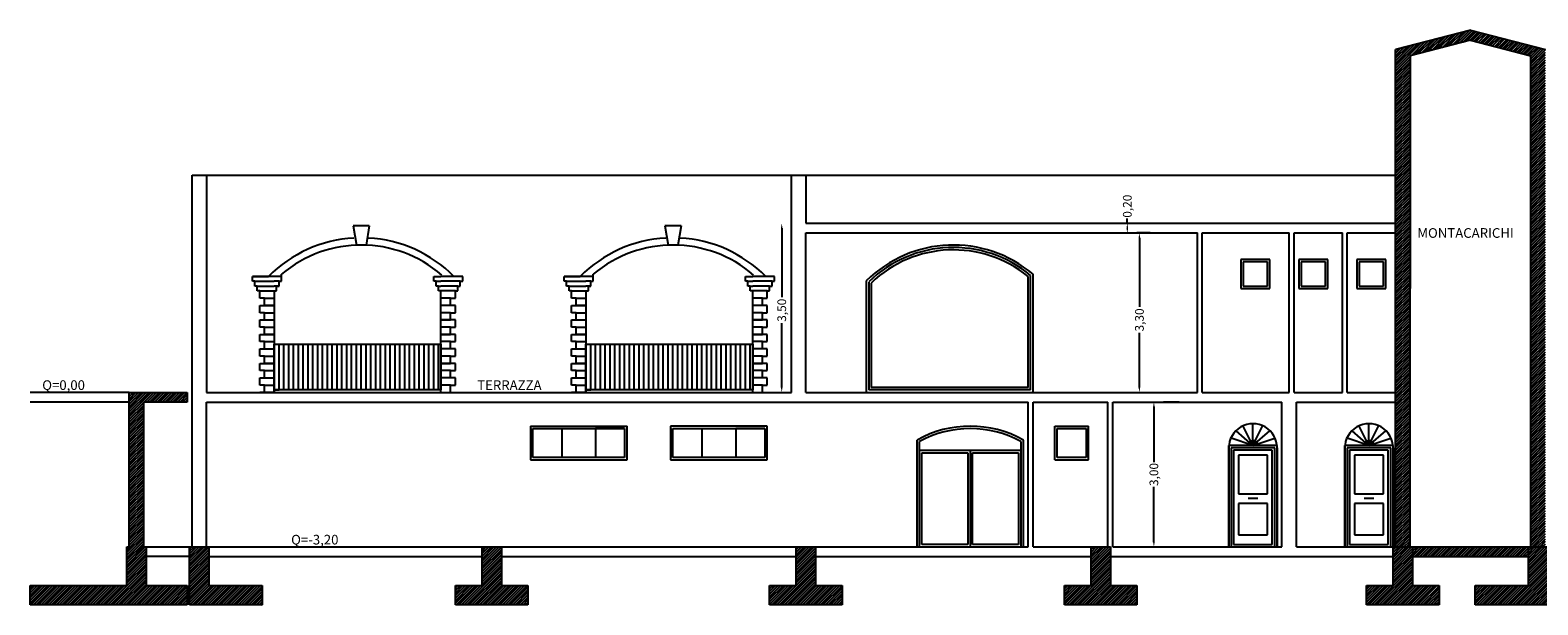
# Model space of a CAD drawing. Extents: x -75.9 to 9.3, y 92 to 124.1.
# Drawn here: x -75.9 to -44.7, y 96 to 107.9 of the extents above; entities that cross this region are included whole.
import ezdxf

# ---------------------------------------------------------------- set-up
doc = ezdxf.new("R2010")
doc.units = 0
doc.header["$MEASUREMENT"] = 0
doc.layers.get('0').update_dxf_attribs({"linetype": 'CONTINUOUS'})
doc.layers.get('DEFPOINTS').update_dxf_attribs({"linetype": 'CONTINUOUS'})
doc.dimstyles.get("Standard").update_dxf_attribs({"dimtxt": 0.18, "dimasz": 0.18, "dimexe": 0.18, "dimexo": 0.0625, "dimgap": 0.09, "dimtad": 0, "dimtih": 1, "dimtoh": 1, "dimdec": 4, "dimzin": 0, "dimtxsty": 'STANDARD', "dimcen": 0.09, "dimazin": 3, "dimtfac": 1, "dimtdec": 4, "dimtofl": 0, "dimtmove": 0, "dimatfit": 3, "dimtolj": 1, "dimtzin": 0})
pattern_1 = [(45, (-103.45, -94), (-0.026516504, 0.026516504), [])]

# ---------------------------------------------------------------- blocks, each defined once
blk = doc.blocks.new('*D315')
at = {"color": 0}
for p, q in [((-52.075, 100.15), (-52.4, 100.15)), ((-52.6, 100.05), (-52.6, 98.905)), ((-52.6, 97.25), (-52.6, 98.395))]:
    blk.add_line(p, q, dxfattribs=at)
for points in [[(-52.617, 100.05), (-52.583, 100.05), (-52.6, 100.15)], [(-52.617, 97.25), (-52.583, 97.25), (-52.6, 97.15)]]:
    blk.add_solid(points, dxfattribs=at)
at = {"layer": 'DEFPOINTS', "color": 0}
for p in [(-52.7, 100.15), (-52.7, 97.15), (-52.6, 97.15)]:
    blk.add_point(p, dxfattribs=at)
at = {"color": 0, "insert": (-52.6, 98.65), "char_height": 0.18, "attachment_point": 5, "rotation": 90}
blk.add_mtext('\\A1;3,00', dxfattribs=at)
blk = doc.blocks.new('*D316')
at = {"color": 0}
for p, q in [((-52.9, 103.55), (-52.9, 102.12)), ((-52.9, 100.45), (-52.9, 101.58)), ((-53.425, 100.35), (-53.1, 100.35))]:
    blk.add_line(p, q, dxfattribs=at)
for points in [[(-52.917, 103.55), (-52.883, 103.55), (-52.9, 103.65)], [(-52.917, 100.45), (-52.883, 100.45), (-52.9, 100.35)]]:
    blk.add_solid(points, dxfattribs=at)
at = {"layer": 'DEFPOINTS', "color": 0}
for p in [(-52.9, 103.65), (-52.8, 103.65), (-52.8, 100.35)]:
    blk.add_point(p, dxfattribs=at)
at = {"color": 0, "insert": (-52.9, 101.85), "char_height": 0.18, "attachment_point": 5, "rotation": 90}
blk.add_mtext('\\A1;3,30', dxfattribs=at)
blk = doc.blocks.new('*D317')
at = {"color": 0}
for p, q in [((-53.15, 103.85), (-53.15, 103.95)), ((-52.675, 103.65), (-52.95, 103.65))]:
    blk.add_line(p, q, dxfattribs=at)
for points in [[(-53.167, 103.75), (-53.133, 103.75), (-53.15, 103.85)], [(-53.167, 103.75), (-53.133, 103.75), (-53.15, 103.65)]]:
    blk.add_solid(points, dxfattribs=at)
at = {"layer": 'DEFPOINTS', "color": 0}
for p in [(-53.3, 103.85), (-53.3, 103.65), (-53.15, 103.85)]:
    blk.add_point(p, dxfattribs=at)
at = {"color": 0, "insert": (-53.15, 104.205), "char_height": 0.18, "attachment_point": 5, "rotation": 90}
blk.add_mtext('\\A1;0,20', dxfattribs=at)
blk = doc.blocks.new('*D318')
at = {"color": 0}
for p, q in [((-60.3, 103.75), (-60.3, 102.32)), ((-60.3, 100.45), (-60.3, 101.78)), ((-60.525, 100.35), (-60.5, 100.35))]:
    blk.add_line(p, q, dxfattribs=at)
for points in [[(-60.317, 103.75), (-60.283, 103.75), (-60.3, 103.85)], [(-60.317, 100.45), (-60.283, 100.45), (-60.3, 100.35)]]:
    blk.add_solid(points, dxfattribs=at)
at = {"layer": 'DEFPOINTS', "color": 0}
for p in [(-60.3, 103.85), (-59.9, 103.85), (-59.9, 100.35)]:
    blk.add_point(p, dxfattribs=at)
at = {"color": 0, "insert": (-60.3, 102.05), "char_height": 0.18, "attachment_point": 5, "rotation": 90}
blk.add_mtext('\\A1;3,50', dxfattribs=at)

msp = doc.modelspace()

# ---------------------------------------------------------------- hatches: boundary and pattern name
h = msp.add_hatch()
h.set_pattern_fill('ANSI31', color=0, scale=0.3, style=0)
h.set_pattern_definition(pattern_1)
h.paths.add_polyline_path([(-47.3, 107.321), (-46.05, 107.643), (-44.8, 107.321), (-44.8, 102.7), (-44.8, 100.35), (-44.8, 97.15), (-44.5, 97.15), (-44.5, 100.35), (-44.5, 102.7), (-44.5, 107.45), (-46.05, 107.85), (-47.6, 107.45), (-47.6, 104.85), (-47.6, 103.85), (-47.6, 100.35), (-47.6, 97.15), (-47.3, 97.15), (-47.3, 100.35), (-47.3, 102.7)])
h = msp.add_hatch()
h.set_pattern_fill('ANSI31', color=0, scale=0.3, style=0)
h.set_pattern_definition(pattern_1)
h.paths.add_polyline_path([(-72.15, 96.35), (-72.15, 97.15), (-72.55, 97.15), (-72.55, 95.95), (-71.05, 95.95), (-71.05, 96.35)])
h.paths.add_polyline_path([(-65.55, 95.95), (-65.55, 96.35), (-66.1, 96.35), (-66.1, 97.15), (-66.5, 97.15), (-66.5, 96.35), (-67.05, 96.35), (-67.05, 96.15), (-67.05, 95.95)])
h.paths.add_polyline_path([(-59.05, 95.95), (-59.05, 96.35), (-59.6, 96.35), (-59.6, 97.15), (-60, 97.15), (-60, 96.35), (-60.55, 96.35), (-60.55, 95.95)])
h.paths.add_polyline_path([(-52.95, 95.95), (-52.95, 96.35), (-53.5, 96.35), (-53.5, 97.15), (-53.9, 97.15), (-53.9, 96.35), (-54.45, 96.35), (-54.45, 95.95)])
h.paths.add_polyline_path([(-46.7, 95.95), (-46.7, 96.35), (-47.25, 96.35), (-47.25, 97.15), (-47.65, 97.15), (-47.65, 96.35), (-48.2, 96.35), (-48.2, 95.95)])
h.paths.add_polyline_path([(-44.45, 95.95), (-44.45, 97.15), (-44.85, 97.15), (-44.85, 96.35), (-45.95, 96.35), (-45.95, 95.95)])
h.paths.add_polyline_path([(-42.9, 95.95), (-42.9, 96.35), (-44, 96.35), (-44, 97.15), (-44.15, 97.15), (-44.4, 97.15), (-44.4, 95.95)])
h.paths.add_polyline_path([(-40.6, 95.95), (-40.6, 96.35), (-41.15, 96.35), (-41.15, 97.15), (-41.55, 97.15), (-41.55, 96.35), (-42.1, 96.35), (-42.1, 95.95)])
h.paths.add_polyline_path([(-36.65, 95.95), (-36.65, 96.35), (-37.2, 96.35), (-37.2, 97.15), (-37.6, 97.15), (-37.6, 96.35), (-38.15, 96.35), (-38.15, 95.95)])
h.paths.add_polyline_path([(-32.05, 95.95), (-32.05, 96.35), (-32.6, 96.35), (-32.6, 97.15), (-33, 97.15), (-33, 96.35), (-33.55, 96.35), (-33.55, 95.95)])
h.paths.add_polyline_path([(-28.1, 95.95), (-28.1, 96.35), (-28.65, 96.35), (-28.65, 97.15), (-29.05, 97.15), (-29.05, 96.35), (-29.6, 96.35), (-29.6, 95.95)])
h.paths.add_polyline_path([(-24.8, 95.95), (-24.8, 96.35), (-25.35, 96.35), (-25.35, 97.15), (-25.75, 97.15), (-25.75, 96.35), (-26.3, 96.35), (-26.3, 95.95)])
h.paths.add_polyline_path([(-20.85, 95.95), (-20.85, 96.35), (-21.4, 96.35), (-21.4, 97.15), (-21.8, 97.15), (-21.8, 96.35), (-22.35, 96.35), (-22.35, 95.95)])
h.paths.add_polyline_path([(-16.25, 95.95), (-16.25, 96.35), (-16.8, 96.35), (-16.8, 97.15), (-17.2, 97.15), (-17.2, 96.35), (-17.75, 96.35), (-17.75, 95.95)])
h.paths.add_polyline_path([(-12.3, 95.95), (-12.3, 96.35), (-12.85, 96.35), (-12.85, 97.15), (-13.25, 97.15), (-13.25, 96.35), (-13.8, 96.35), (-13.8, 95.95)])
h.paths.add_polyline_path([(-9, 95.95), (-9, 96.35), (-9.55, 96.35), (-9.55, 97.15), (-9.95, 97.15), (-9.95, 96.35), (-10.5, 96.35), (-10.5, 95.95)])
h.paths.add_polyline_path([(-5.05, 95.95), (-5.05, 96.35), (-5.6, 96.35), (-5.6, 97.15), (-6, 97.15), (-6, 96.35), (-6.55, 96.35), (-6.55, 95.95)])
h.paths.add_polyline_path([(-0.45, 95.95), (-0.45, 96.35), (-1, 96.35), (-1, 97.15), (-1.4, 97.15), (-1.4, 96.35), (-1.95, 96.35), (-1.95, 95.95)])
h.paths.add_polyline_path([(3.5, 95.95), (3.5, 96.35), (2.95, 96.35), (2.95, 97.15), (2.55, 97.15), (2.55, 96.35), (2, 96.35), (2, 95.95)])
h.paths.add_polyline_path([(5.95, 95.95), (5.95, 97.15), (5.55, 97.15), (5.55, 96.35), (4.45, 96.35), (4.45, 95.95)])
h.paths.add_polyline_path([(7.25, 95.95), (9.25, 95.95), (9.25, 96.35), (7.25, 96.35), (7.25, 97.15), (7.2, 97.15), (7.2, 100.35), (6, 100.35), (6, 100.15), (6.9, 100.15), (6.9, 97.15), (6.85, 97.15), (6.85, 96.35), (6, 96.35), (6, 95.95)])
h.paths.add_polyline_path([(-73.45, 96.35), (-73.45, 97.15), (-73.5, 97.15), (-73.5, 100.15), (-72.6, 100.15), (-72.6, 100.35), (-73.8, 100.35), (-73.8, 97.15), (-73.85, 97.15), (-73.85, 96.35), (-75.85, 96.35), (-75.85, 95.95), (-73.85, 95.95), (-72.6, 95.95), (-72.6, 96.35)])
h = msp.add_hatch()
h.set_pattern_fill('ANSI31', color=0, scale=0.3, style=0)
h.set_pattern_definition(pattern_1)
h.paths.add_polyline_path([(-44.85, 96.95), (-44.85, 97.15), (-47.25, 97.15), (-47.25, 96.95)])

# ---------------------------------------------------------------- linework, layer by layer
at = {"color": 1}
for p, q in [((-46.05, 107.85), (-47.6, 107.45)), ((-46.05, 107.643), (-47.3, 107.321)), ((-46.05, 107.85), (-44.5, 107.45)), ((-46.05, 107.643), (-44.8, 107.321)), ((-47.6, 104.85), (-47.6, 107.45)), ((-47.3, 107.321), (-47.3, 102.5)), ((-44.8, 102.7), (-44.8, 107.321)), ((-72.5, 100.35), (-72.5, 104.85)), ((-72.5, 104.85), (-72.2, 104.85)), ((-72.2, 104.85), (-72.2, 100.35)), ((-60.1, 103.65), (-60.1, 104.85)), ((-60.1, 104.85), (-59.8, 104.85)), ((-59.8, 104.85), (-59.8, 103.85)), ((-47.6, 103.85), (-47.6, 104.85)), ((-60.1, 100.35), (-60.1, 103.7)), ((-59.8, 103.85), (-47.6, 103.85)), ((-59.8, 100.35), (-59.8, 103.65)), ((-59.8, 103.65), (-51.7, 103.65)), ((-51.7, 100.35), (-51.7, 103.65)), ((-51.6, 100.35), (-51.6, 103.65)), ((-51.6, 103.65), (-49.8, 103.65)), ((-49.8, 100.35), (-49.8, 103.65)), ((-49.7, 100.35), (-49.7, 103.65)), ((-49.7, 103.65), (-48.7, 103.65)), ((-48.7, 100.35), (-48.7, 103.65)), ((-48.6, 100.35), (-48.6, 103.65)), ((-48.6, 103.65), (-47.6, 103.65)), ((-47.6, 100.35), (-47.6, 103.85)), ((-47.3, 100.35), (-47.3, 102.7)), ((-44.8, 100.35), (-44.8, 102.7)), ((-73.8, 100.35), (-75.85, 100.35)), ((-73.8, 100.15), (-75.85, 100.15)), ((-73.8, 97.15), (-73.8, 100.35)), ((-73.8, 100.35), (-72.6, 100.35)), ((-73.5, 97.15), (-73.5, 100.15)), ((-72.6, 100.15), (-73.5, 100.15)), ((-72.6, 100.35), (-72.6, 100.15)), ((-72.5, 97.15), (-72.5, 100.35)), ((-72.2, 100.35), (-60.1, 100.35)), ((-72.2, 97.15), (-72.2, 100.15)), ((-72.2, 100.15), (-55.2, 100.15)), ((-59.8, 100.35), (-51.7, 100.35)), ((-55.2, 97.15), (-55.2, 100.15)), ((-55.1, 97.15), (-55.1, 100.15)), ((-55.1, 100.15), (-53.55, 100.15)), ((-53.55, 97.15), (-53.55, 100.15)), ((-53.45, 97.15), (-53.45, 100.15)), ((-53.45, 100.15), (-49.95, 100.15)), ((-51.6, 100.35), (-49.8, 100.35)), ((-49.95, 97.15), (-49.95, 100.15)), ((-49.7, 100.35), (-48.7, 100.35)), ((-49.65, 97.15), (-49.65, 100.15)), ((-49.65, 100.15), (-47.6, 100.15)), ((-48.6, 100.35), (-47.6, 100.35)), ((-47.6, 97.15), (-47.6, 100.35)), ((-47.3, 97.15), (-47.3, 100.35)), ((-44.8, 97.15), (-44.8, 100.35)), ((-73.85, 96.35), (-73.85, 97.15)), ((-73.85, 97.15), (-73.8, 97.15)), ((-73.5, 97.15), (-73.45, 97.15)), ((-73.45, 97.15), (-73.45, 96.35)), ((-73.45, 97.15), (-72.55, 97.15)), ((-72.55, 97.15), (-72.15, 97.15)), ((-72.55, 96.35), (-72.55, 97.15)), ((-72.55, 95.95), (-72.55, 97.15)), ((-72.55, 97.15), (-72.5, 97.15)), ((-72.55, 97.15), (-72.55, 96.95)), ((-72.15, 97.15), (-72.15, 96.35)), ((-72.15, 97.15), (-66.5, 97.15)), ((-66.5, 96.35), (-66.5, 97.15)), ((-66.5, 97.15), (-66.1, 97.15)), ((-66.1, 97.15), (-66.1, 96.35)), ((-66.1, 97.15), (-60, 97.15)), ((-60, 97.15), (-59.6, 97.15)), ((-60, 96.35), (-60, 97.15)), ((-59.6, 97.15), (-59.6, 96.35)), ((-59.6, 97.15), (-55.2, 97.15)), ((-55.1, 97.15), (-53.9, 97.15)), ((-53.9, 96.35), (-53.9, 97.15)), ((-53.9, 97.15), (-53.5, 97.15)), ((-53.5, 97.15), (-53.5, 96.35)), ((-53.45, 97.15), (-49.95, 97.15)), ((-49.65, 97.15), (-47.65, 97.15)), ((-47.65, 97.15), (-47.25, 97.15)), ((-47.65, 96.35), (-47.65, 97.15)), ((-47.25, 97.15), (-47.25, 96.35)), ((-47.25, 97.15), (-44.85, 97.15)), ((-44.85, 96.35), (-44.85, 97.15)), ((-44.85, 97.15), (-44.45, 97.15)), ((-72.55, 96.95), (-73.45, 96.95)), ((-72.15, 96.95), (-66.5, 96.95)), ((-66.1, 96.95), (-60, 96.95)), ((-59.6, 96.95), (-53.9, 96.95)), ((-53.5, 96.95), (-47.65, 96.95)), ((-47.25, 96.95), (-44.85, 96.95)), ((-75.85, 95.95), (-75.85, 96.35)), ((-75.85, 96.35), (-73.85, 96.35)), ((-73.45, 96.35), (-72.6, 96.35)), ((-72.6, 96.35), (-72.6, 95.95)), ((-72.15, 96.35), (-71.6, 96.35)), ((-72.15, 96.35), (-71.05, 96.35)), ((-71.05, 96.35), (-71.05, 95.95)), ((-67.05, 96.35), (-66.5, 96.35)), ((-67.05, 95.95), (-67.05, 96.35)), ((-67.05, 96.35), (-67.05, 96.15)), ((-66.1, 96.35), (-65.55, 96.35)), ((-65.55, 96.35), (-65.55, 95.95)), ((-60.55, 95.95), (-60.55, 96.35)), ((-60.55, 96.35), (-60, 96.35)), ((-59.6, 96.35), (-59.05, 96.35)), ((-59.05, 96.35), (-59.05, 95.95)), ((-54.45, 96.35), (-53.9, 96.35)), ((-54.45, 95.95), (-54.45, 96.35)), ((-53.5, 96.35), (-52.95, 96.35)), ((-52.95, 96.35), (-52.95, 95.95)), ((-48.2, 95.95), (-48.2, 96.35)), ((-48.2, 96.35), (-47.65, 96.35)), ((-47.25, 96.35), (-46.7, 96.35)), ((-46.7, 96.35), (-46.7, 95.95)), ((-45.95, 95.95), (-45.95, 96.35)), ((-45.95, 96.35), (-44.85, 96.35)), ((-45.4, 96.35), (-44.85, 96.35)), ((-73.85, 95.95), (-75.85, 95.95)), ((-72.6, 95.95), (-73.85, 95.95)), ((-71.05, 95.95), (-72.55, 95.95)), ((-65.55, 95.95), (-67.05, 95.95)), ((-59.05, 95.95), (-60.55, 95.95)), ((-52.95, 95.95), (-54.45, 95.95)), ((-46.7, 95.95), (-48.2, 95.95)), ((-44.45, 95.95), (-45.95, 95.95))]:
    msp.add_line(p, q, dxfattribs=at)
at = {"color": 4}
for p, q in [((-72.2, 104.85), (-60.1, 104.85)), ((-59.8, 104.85), (-47.6, 104.85)), ((-68.833, 103.8), (-69.167, 103.8)), ((-69.167, 103.8), (-69.1, 103.4)), ((-68.833, 103.8), (-68.9, 103.4)), ((-62.717, 103.8), (-62.65, 103.4)), ((-62.383, 103.8), (-62.717, 103.8)), ((-62.383, 103.8), (-62.45, 103.4)), ((-50.2, 103.1), (-50.8, 103.1)), ((-50.2, 103.1), (-50.8, 103.1)), ((-50.8, 103.1), (-50.8, 102.5)), ((-50.8, 103.1), (-50.8, 102.5)), ((-50.25, 103.05), (-50.75, 103.05)), ((-50.75, 103.05), (-50.75, 102.55)), ((-50.25, 102.55), (-50.25, 103.05)), ((-50.2, 102.5), (-50.2, 103.1)), ((-50.2, 102.5), (-50.2, 103.1)), ((-49.6, 103.1), (-49.6, 102.5)), ((-49.6, 103.1), (-49.6, 102.5)), ((-49, 103.1), (-49.6, 103.1)), ((-49, 103.1), (-49.6, 103.1)), ((-49.55, 103.05), (-49.55, 102.55)), ((-49.05, 103.05), (-49.55, 103.05)), ((-49.05, 102.55), (-49.05, 103.05)), ((-49, 102.5), (-49, 103.1)), ((-49, 102.5), (-49, 103.1)), ((-48.4, 103.1), (-48.4, 102.5)), ((-48.4, 103.1), (-48.4, 102.5)), ((-47.8, 103.1), (-48.4, 103.1)), ((-47.8, 103.1), (-48.4, 103.1)), ((-47.85, 103.05), (-48.35, 103.05)), ((-48.35, 103.05), (-48.35, 102.55)), ((-47.85, 102.55), (-47.85, 103.05)), ((-47.8, 102.5), (-47.8, 103.1)), ((-47.8, 102.5), (-47.8, 103.1)), ((-70.65, 102.75), (-71.25, 102.75)), ((-71.25, 102.65), (-71.25, 102.75)), ((-71.25, 102.75), (-70.918, 102.75)), ((-71.2, 102.65), (-71.25, 102.65)), ((-71.2, 102.65), (-70.8, 102.65)), ((-71.2, 102.55), (-71.2, 102.65)), ((-70.7, 102.65), (-70.8, 102.65)), ((-70.7, 102.65), (-70.65, 102.65)), ((-70.7, 102.55), (-70.7, 102.65)), ((-70.65, 102.65), (-70.65, 102.794)), ((-67.5, 102.75), (-67.35, 102.75)), ((-67.5, 102.65), (-67.5, 102.75)), ((-67.45, 102.65), (-67.5, 102.65)), ((-67.45, 102.65), (-67.35, 102.65)), ((-67.45, 102.55), (-67.45, 102.65)), ((-66.9, 102.75), (-67.35, 102.75)), ((-66.95, 102.65), (-67.35, 102.65)), ((-66.95, 102.65), (-66.9, 102.65)), ((-66.95, 102.55), (-66.95, 102.65)), ((-66.9, 102.65), (-66.9, 102.75)), ((-64.8, 102.75), (-64.468, 102.75)), ((-64.8, 102.65), (-64.8, 102.75)), ((-64.2, 102.75), (-64.8, 102.75)), ((-64.75, 102.65), (-64.8, 102.65)), ((-64.75, 102.65), (-64.35, 102.65)), ((-64.75, 102.55), (-64.75, 102.65)), ((-64.25, 102.65), (-64.35, 102.65)), ((-64.25, 102.65), (-64.2, 102.65)), ((-64.25, 102.55), (-64.25, 102.65)), ((-64.2, 102.65), (-64.2, 102.794)), ((-61.05, 102.65), (-61.05, 102.75)), ((-61.05, 102.75), (-60.9, 102.75)), ((-61, 102.65), (-61.05, 102.65)), ((-61, 102.65), (-60.9, 102.65)), ((-61, 102.55), (-61, 102.65)), ((-60.45, 102.75), (-60.9, 102.75)), ((-60.5, 102.65), (-60.9, 102.65)), ((-60.5, 102.65), (-60.45, 102.65)), ((-60.5, 102.55), (-60.5, 102.65)), ((-60.45, 102.65), (-60.45, 102.75)), ((-58.55, 102.656), (-58.55, 100.35)), ((-58.5, 102.635), (-58.5, 100.4)), ((-55.2, 100.45), (-55.2, 102.747)), ((-55.15, 100.4), (-55.15, 102.771)), ((-55.1, 100.35), (-55.1, 102.794)), ((-71.15, 102.55), (-71.2, 102.55)), ((-71.15, 102.45), (-71.15, 102.55)), ((-71.15, 102.55), (-70.8, 102.55)), ((-71.1, 102.45), (-71.15, 102.45)), ((-71.1, 102.45), (-70.8, 102.45)), ((-71.1, 102.3), (-71.1, 102.45)), ((-71.1, 102.3), (-71.1, 102.45)), ((-71.1, 102.45), (-70.8, 102.45)), ((-70.7, 102.55), (-70.8, 102.55)), ((-70.8, 102.45), (-70.8, 100.35)), ((-70.8, 102.45), (-70.75, 102.45)), ((-70.75, 102.45), (-70.75, 102.55)), ((-70.75, 102.55), (-70.7, 102.55)), ((-67.4, 102.55), (-67.45, 102.55)), ((-67.4, 102.55), (-67.35, 102.55)), ((-67.4, 102.45), (-67.4, 102.55)), ((-67.35, 102.45), (-67.4, 102.45)), ((-67, 102.55), (-67.35, 102.55)), ((-67.35, 100.35), (-67.35, 102.45)), ((-67.05, 102.45), (-67.35, 102.45)), ((-67.05, 102.45), (-67, 102.45)), ((-67.05, 102.3), (-67.05, 102.45)), ((-67, 102.45), (-67, 102.55)), ((-67, 102.55), (-66.95, 102.55)), ((-64.7, 102.55), (-64.75, 102.55)), ((-64.7, 102.55), (-64.35, 102.55)), ((-64.7, 102.45), (-64.7, 102.55)), ((-64.65, 102.45), (-64.7, 102.45)), ((-64.65, 102.45), (-64.35, 102.45)), ((-64.65, 102.3), (-64.65, 102.45)), ((-64.65, 102.3), (-64.65, 102.45)), ((-64.65, 102.45), (-64.35, 102.45)), ((-64.25, 102.55), (-64.35, 102.55)), ((-64.35, 102.45), (-64.35, 100.35)), ((-64.35, 102.45), (-64.3, 102.45)), ((-64.3, 102.55), (-64.25, 102.55)), ((-64.3, 102.45), (-64.3, 102.55)), ((-60.95, 102.55), (-61, 102.55)), ((-60.95, 102.45), (-60.95, 102.55)), ((-60.95, 102.55), (-60.9, 102.55)), ((-60.9, 102.45), (-60.95, 102.45)), ((-60.55, 102.55), (-60.9, 102.55)), ((-60.9, 100.35), (-60.9, 102.45)), ((-60.6, 102.45), (-60.9, 102.45)), ((-60.6, 102.3), (-60.6, 102.45)), ((-60.6, 102.45), (-60.55, 102.45)), ((-60.55, 102.55), (-60.5, 102.55)), ((-60.55, 102.45), (-60.55, 102.55)), ((-58.45, 102.614), (-58.45, 100.45)), ((-50.8, 102.5), (-50.2, 102.5)), ((-50.8, 102.5), (-50.2, 102.5)), ((-50.75, 102.55), (-50.25, 102.55)), ((-49.6, 102.5), (-49, 102.5)), ((-49.6, 102.5), (-49, 102.5)), ((-49.55, 102.55), (-49.05, 102.55)), ((-48.4, 102.5), (-47.8, 102.5)), ((-48.4, 102.5), (-47.8, 102.5)), ((-48.35, 102.55), (-47.85, 102.55)), ((-71, 102.3), (-71.1, 102.3)), ((-71.1, 102.15), (-70.8, 102.15)), ((-71.1, 102), (-71.1, 102.15)), ((-71, 102.3), (-70.8, 102.3)), ((-71, 102.15), (-71, 102.3)), ((-70.8, 102.15), (-71, 102.15)), ((-67.15, 102.3), (-67.35, 102.3)), ((-67.05, 102.15), (-67.35, 102.15)), ((-67.15, 102.15), (-67.15, 102.3)), ((-67.15, 102.3), (-67.05, 102.3)), ((-67.05, 102), (-67.05, 102.15)), ((-64.55, 102.3), (-64.65, 102.3)), ((-64.65, 102), (-64.65, 102.15)), ((-64.65, 102.15), (-64.35, 102.15)), ((-64.55, 102.15), (-64.55, 102.3)), ((-64.55, 102.3), (-64.35, 102.3)), ((-64.35, 102.15), (-64.55, 102.15)), ((-60.7, 102.3), (-60.9, 102.3)), ((-60.6, 102.15), (-60.9, 102.15)), ((-60.7, 102.3), (-60.6, 102.3)), ((-60.7, 102.15), (-60.7, 102.3)), ((-60.6, 102), (-60.6, 102.15)), ((-71, 102), (-71.1, 102)), ((-71.1, 101.85), (-70.8, 101.85)), ((-71.1, 101.7), (-71.1, 101.85)), ((-71, 101.7), (-71.1, 101.7)), ((-71, 102), (-70.8, 102)), ((-71, 101.85), (-71, 102)), ((-71, 101.7), (-70.8, 101.7)), ((-71, 101.55), (-71, 101.7)), ((-67.15, 102), (-67.35, 102)), ((-67.05, 101.85), (-67.35, 101.85)), ((-67.35, 101.85), (-67.15, 101.85)), ((-67.15, 101.7), (-67.35, 101.7)), ((-67.15, 102), (-67.05, 102)), ((-67.15, 101.85), (-67.15, 102)), ((-67.15, 101.55), (-67.15, 101.7)), ((-67.15, 101.7), (-67.05, 101.7)), ((-67.05, 101.7), (-67.05, 101.85)), ((-64.55, 102), (-64.65, 102)), ((-64.65, 101.7), (-64.65, 101.85)), ((-64.65, 101.85), (-64.35, 101.85)), ((-64.55, 101.7), (-64.65, 101.7)), ((-64.55, 101.85), (-64.55, 102)), ((-64.55, 102), (-64.35, 102)), ((-64.55, 101.55), (-64.55, 101.7)), ((-64.55, 101.7), (-64.35, 101.7)), ((-60.7, 102), (-60.9, 102)), ((-60.9, 101.85), (-60.7, 101.85)), ((-60.6, 101.85), (-60.9, 101.85)), ((-60.7, 101.7), (-60.9, 101.7)), ((-60.7, 101.85), (-60.7, 102)), ((-60.7, 102), (-60.6, 102)), ((-60.7, 101.7), (-60.6, 101.7)), ((-60.7, 101.55), (-60.7, 101.7)), ((-60.6, 101.7), (-60.6, 101.85)), ((-71.1, 101.55), (-70.8, 101.55)), ((-71.1, 101.4), (-71.1, 101.55)), ((-71, 101.4), (-71.1, 101.4)), ((-70.8, 101.55), (-71, 101.55)), ((-71, 101.4), (-70.8, 101.4)), ((-71, 101.25), (-71, 101.4)), ((-67.05, 101.55), (-67.35, 101.55)), ((-67.35, 101.55), (-67.15, 101.55)), ((-67.15, 101.4), (-67.35, 101.4)), ((-67.15, 101.4), (-67.05, 101.4)), ((-67.15, 101.25), (-67.15, 101.4)), ((-67.05, 101.4), (-67.05, 101.55)), ((-64.65, 101.4), (-64.65, 101.55)), ((-64.65, 101.55), (-64.35, 101.55)), ((-64.55, 101.4), (-64.65, 101.4)), ((-64.35, 101.55), (-64.55, 101.55)), ((-64.55, 101.25), (-64.55, 101.4)), ((-64.55, 101.4), (-64.35, 101.4)), ((-60.9, 101.55), (-60.7, 101.55)), ((-60.6, 101.55), (-60.9, 101.55)), ((-60.7, 101.4), (-60.9, 101.4)), ((-60.7, 101.25), (-60.7, 101.4)), ((-60.7, 101.4), (-60.6, 101.4)), ((-60.6, 101.4), (-60.6, 101.55)), ((-71.1, 101.25), (-70.8, 101.25)), ((-71.1, 101.1), (-71.1, 101.25)), ((-71, 101.1), (-71.1, 101.1)), ((-71, 101.1), (-70.8, 101.1)), ((-71, 100.95), (-71, 101.1)), ((-70.8, 101.35), (-70.8, 100.4)), ((-70.8, 100.35), (-70.8, 101.35)), ((-70.8, 101.35), (-67.35, 101.35)), ((-70.8, 100.35), (-70.8, 101.35)), ((-70.7, 100.4), (-70.7, 101.35)), ((-70.6, 100.4), (-70.6, 101.35)), ((-70.5, 100.4), (-70.5, 101.35)), ((-70.4, 100.4), (-70.4, 101.35)), ((-70.3, 100.4), (-70.3, 101.35)), ((-70.2, 100.4), (-70.2, 101.35)), ((-70.1, 100.4), (-70.1, 101.35)), ((-70, 100.4), (-70, 101.35)), ((-69.9, 100.4), (-69.9, 101.35)), ((-69.8, 100.4), (-69.8, 101.35)), ((-69.8, 100.4), (-69.8, 101.35)), ((-69.7, 100.4), (-69.7, 101.35)), ((-69.6, 100.4), (-69.6, 101.35)), ((-69.5, 100.4), (-69.5, 101.35)), ((-69.4, 100.4), (-69.4, 101.35)), ((-69.3, 100.4), (-69.3, 101.35)), ((-69.2, 100.4), (-69.2, 101.35)), ((-69.1, 100.4), (-69.1, 101.35)), ((-69, 100.4), (-69, 101.35)), ((-69, 100.4), (-69, 101.35)), ((-68.9, 100.4), (-68.9, 101.35)), ((-68.8, 100.4), (-68.8, 101.35)), ((-68.7, 100.4), (-68.7, 101.35)), ((-68.7, 100.4), (-68.7, 101.35)), ((-68.6, 100.4), (-68.6, 101.35)), ((-68.5, 100.4), (-68.5, 101.35)), ((-68.4, 100.4), (-68.4, 101.35)), ((-68.3, 100.4), (-68.3, 101.35)), ((-68.2, 100.4), (-68.2, 101.35)), ((-68.1, 100.4), (-68.1, 101.35)), ((-68, 100.4), (-68, 101.35)), ((-67.9, 100.4), (-67.9, 101.35)), ((-67.9, 100.4), (-67.9, 101.35)), ((-67.8, 100.4), (-67.8, 101.35)), ((-67.7, 100.4), (-67.7, 101.35)), ((-67.6, 100.4), (-67.6, 101.35)), ((-67.5, 100.4), (-67.5, 101.35)), ((-67.4, 100.4), (-67.4, 101.35)), ((-67.35, 101.35), (-67.35, 100.4)), ((-67.35, 101.35), (-67.35, 100.4)), ((-67.35, 100.35), (-67.35, 101.35)), ((-67.05, 101.25), (-67.35, 101.25)), ((-67.15, 101.1), (-67.35, 101.1)), ((-67.15, 101.1), (-67.05, 101.1)), ((-67.15, 100.95), (-67.15, 101.1)), ((-67.05, 101.1), (-67.05, 101.25)), ((-64.65, 101.1), (-64.65, 101.25)), ((-64.65, 101.25), (-64.35, 101.25)), ((-64.55, 101.1), (-64.65, 101.1)), ((-64.55, 100.95), (-64.55, 101.1)), ((-64.55, 101.1), (-64.35, 101.1)), ((-64.35, 100.35), (-64.35, 101.35)), ((-64.35, 101.35), (-64.35, 100.4)), ((-64.35, 100.35), (-64.35, 101.35)), ((-64.35, 100.35), (-64.35, 101.35)), ((-64.35, 101.35), (-64.35, 100.4)), ((-64.35, 101.35), (-60.9, 101.35)), ((-64.25, 100.4), (-64.25, 101.35)), ((-64.15, 100.4), (-64.15, 101.35)), ((-64.05, 100.4), (-64.05, 101.35)), ((-63.95, 100.4), (-63.95, 101.35)), ((-63.85, 100.4), (-63.85, 101.35)), ((-63.75, 100.4), (-63.75, 101.35)), ((-63.65, 100.4), (-63.65, 101.35)), ((-63.55, 100.4), (-63.55, 101.35)), ((-63.45, 100.4), (-63.45, 101.35)), ((-63.35, 100.4), (-63.35, 101.35)), ((-63.35, 100.4), (-63.35, 101.35)), ((-63.25, 100.4), (-63.25, 101.35)), ((-63.15, 100.4), (-63.15, 101.35)), ((-63.05, 100.4), (-63.05, 101.35)), ((-62.95, 100.4), (-62.95, 101.35)), ((-62.85, 100.4), (-62.85, 101.35)), ((-62.75, 100.4), (-62.75, 101.35)), ((-62.65, 100.4), (-62.65, 101.35)), ((-62.55, 100.4), (-62.55, 101.35)), ((-62.55, 100.4), (-62.55, 101.35)), ((-62.45, 100.4), (-62.45, 101.35)), ((-62.35, 100.4), (-62.35, 101.35)), ((-62.25, 100.4), (-62.25, 101.35)), ((-62.25, 100.4), (-62.25, 101.35)), ((-62.15, 100.4), (-62.15, 101.35)), ((-62.05, 100.4), (-62.05, 101.35)), ((-61.95, 100.4), (-61.95, 101.35)), ((-61.85, 100.4), (-61.85, 101.35)), ((-61.75, 100.4), (-61.75, 101.35)), ((-61.65, 100.4), (-61.65, 101.35)), ((-61.55, 100.4), (-61.55, 101.35)), ((-61.45, 100.4), (-61.45, 101.35)), ((-61.45, 100.4), (-61.45, 101.35)), ((-61.35, 100.4), (-61.35, 101.35)), ((-61.25, 100.4), (-61.25, 101.35)), ((-61.15, 100.4), (-61.15, 101.35)), ((-61.05, 100.4), (-61.05, 101.35)), ((-60.95, 100.4), (-60.95, 101.35)), ((-60.9, 100.35), (-60.9, 101.35)), ((-60.9, 101.35), (-60.9, 100.4)), ((-60.9, 101.35), (-60.9, 100.4)), ((-60.6, 101.25), (-60.9, 101.25)), ((-60.7, 101.1), (-60.9, 101.1)), ((-60.7, 100.95), (-60.7, 101.1)), ((-60.7, 101.1), (-60.6, 101.1)), ((-60.6, 101.1), (-60.6, 101.25)), ((-71.1, 100.95), (-70.8, 100.95)), ((-71.1, 100.8), (-71.1, 100.95)), ((-71, 100.8), (-71.1, 100.8)), ((-70.8, 100.95), (-71, 100.95)), ((-71, 100.8), (-70.8, 100.8)), ((-71, 100.65), (-71, 100.8)), ((-67.05, 100.95), (-67.35, 100.95)), ((-67.35, 100.95), (-67.15, 100.95)), ((-67.15, 100.8), (-67.35, 100.8)), ((-67.15, 100.8), (-67.05, 100.8)), ((-67.15, 100.65), (-67.15, 100.8)), ((-67.05, 100.8), (-67.05, 100.95)), ((-64.65, 100.8), (-64.65, 100.95)), ((-64.65, 100.95), (-64.35, 100.95)), ((-64.55, 100.8), (-64.65, 100.8)), ((-64.35, 100.95), (-64.55, 100.95)), ((-64.55, 100.65), (-64.55, 100.8)), ((-64.55, 100.8), (-64.35, 100.8)), ((-60.9, 100.95), (-60.7, 100.95)), ((-60.6, 100.95), (-60.9, 100.95)), ((-60.7, 100.8), (-60.9, 100.8)), ((-60.7, 100.65), (-60.7, 100.8)), ((-60.7, 100.8), (-60.6, 100.8)), ((-60.6, 100.8), (-60.6, 100.95)), ((-71.1, 100.5), (-71.1, 100.65)), ((-71.1, 100.65), (-70.8, 100.65)), ((-71, 100.5), (-71.1, 100.5)), ((-71, 100.5), (-70.8, 100.5)), ((-71, 100.35), (-71, 100.5)), ((-67.05, 100.65), (-67.35, 100.65)), ((-67.15, 100.5), (-67.35, 100.5)), ((-67.15, 100.5), (-67.05, 100.5)), ((-67.15, 100.35), (-67.15, 100.5)), ((-67.05, 100.5), (-67.05, 100.65)), ((-64.65, 100.5), (-64.65, 100.65)), ((-64.65, 100.65), (-64.35, 100.65)), ((-64.55, 100.5), (-64.65, 100.5)), ((-64.55, 100.35), (-64.55, 100.5)), ((-64.55, 100.5), (-64.35, 100.5)), ((-60.6, 100.65), (-60.9, 100.65)), ((-60.7, 100.5), (-60.9, 100.5)), ((-60.7, 100.35), (-60.7, 100.5)), ((-60.7, 100.5), (-60.6, 100.5)), ((-60.6, 100.5), (-60.6, 100.65)), ((-55.2, 100.45), (-58.45, 100.45)), ((-70.8, 100.35), (-71.1, 100.35)), ((-70.8, 100.35), (-71, 100.35)), ((-67.35, 100.4), (-70.8, 100.4)), ((-70.8, 100.4), (-70.7, 100.4)), ((-67.35, 100.35), (-67.15, 100.35)), ((-64.35, 100.35), (-64.65, 100.35)), ((-64.35, 100.35), (-64.55, 100.35)), ((-60.9, 100.4), (-64.35, 100.4)), ((-64.35, 100.4), (-64.25, 100.4)), ((-60.9, 100.35), (-60.7, 100.35)), ((-55.15, 100.4), (-58.5, 100.4)), ((-65.5, 99.65), (-65.5, 98.95)), ((-65.5, 99.65), (-63.5, 99.65)), ((-65.5, 99.65), (-65.5, 98.95)), ((-65.5, 99.65), (-63.5, 99.65)), ((-65.45, 99), (-65.45, 99.6)), ((-65.45, 99.6), (-63.55, 99.6)), ((-65.45, 99.6), (-64.85, 99.6)), ((-65.45, 99), (-65.45, 99.6)), ((-65.45, 99.6), (-63.55, 99.6)), ((-65.45, 99.6), (-64.85, 99.6)), ((-64.85, 99.6), (-64.85, 99)), ((-64.85, 99.6), (-64.85, 99)), ((-63.55, 99.6), (-64.15, 99.6)), ((-64.15, 99.6), (-64.15, 99)), ((-63.55, 99.6), (-64.15, 99.6)), ((-64.15, 99.6), (-64.15, 99)), ((-63.55, 99.6), (-63.55, 99)), ((-63.55, 99.6), (-63.55, 99)), ((-63.5, 98.95), (-63.5, 99.65)), ((-63.5, 98.95), (-63.5, 99.65)), ((-60.6, 99.65), (-62.6, 99.65)), ((-62.6, 99.65), (-62.6, 98.95)), ((-62.55, 99.6), (-61.95, 99.6)), ((-62.55, 99.6), (-60.65, 99.6)), ((-62.55, 99), (-62.55, 99.6)), ((-61.95, 99.6), (-61.95, 99)), ((-61.25, 99.6), (-61.25, 99)), ((-60.65, 99.6), (-61.25, 99.6)), ((-60.65, 99.6), (-60.65, 99)), ((-60.6, 98.95), (-60.6, 99.65)), ((-54.65, 98.95), (-54.65, 99.65)), ((-54.65, 98.95), (-54.65, 99.65)), ((-54.65, 99.65), (-53.95, 99.65)), ((-54.6, 99.6), (-54, 99.6)), ((-54.6, 99), (-54.6, 99.6)), ((-54, 99.6), (-54, 99)), ((-53.95, 98.95), (-53.95, 99.65)), ((-50.55, 99.25), (-50.9, 99.55)), ((-50.55, 99.25), (-50.75, 99.65)), ((-50.55, 99.25), (-50.55, 99.7)), ((-50.55, 99.25), (-50.35, 99.65)), ((-50.55, 99.25), (-50.2, 99.55)), ((-48.15, 99.25), (-48.5, 99.55)), ((-48.15, 99.25), (-48.35, 99.65)), ((-48.15, 99.25), (-48.15, 99.7)), ((-48.15, 99.25), (-47.95, 99.65)), ((-48.15, 99.25), (-47.8, 99.55)), ((-57.5, 97.15), (-57.5, 99.363)), ((-57.45, 97.15), (-57.45, 99.333)), ((-55.35, 99.333), (-55.35, 97.15)), ((-55.3, 97.15), (-55.3, 99.363)), ((-51.05, 97.15), (-51.05, 99.25)), ((-50.05, 99.25), (-51.05, 99.25)), ((-51.05, 99.2), (-51.05, 97.15)), ((-50.55, 99.25), (-51, 99.4)), ((-51, 99.2), (-51, 97.15)), ((-50.1, 99.2), (-51, 99.2)), ((-50.55, 99.25), (-50.1, 99.4)), ((-50.1, 97.15), (-50.1, 99.2)), ((-50.05, 97.15), (-50.05, 99.25)), ((-50.05, 99.2), (-50.05, 97.15)), ((-50.05, 97.15), (-50.05, 99.2)), ((-48.65, 97.15), (-48.65, 99.25)), ((-47.65, 99.25), (-48.65, 99.25)), ((-48.65, 99.2), (-48.65, 97.15)), ((-48.15, 99.25), (-48.6, 99.4)), ((-48.6, 99.2), (-48.6, 97.15)), ((-47.7, 99.2), (-48.6, 99.2)), ((-48.15, 99.25), (-47.7, 99.4)), ((-47.7, 97.15), (-47.7, 99.2)), ((-47.65, 97.15), (-47.65, 99.25)), ((-47.65, 97.15), (-47.65, 99.2)), ((-47.65, 99.2), (-47.65, 97.15)), ((-65.5, 98.95), (-63.5, 98.95)), ((-65.5, 98.95), (-63.5, 98.95)), ((-63.55, 99), (-65.45, 99)), ((-63.55, 99), (-65.45, 99)), ((-62.6, 98.95), (-60.6, 98.95)), ((-60.65, 99), (-62.55, 99)), ((-57.45, 99.15), (-55.35, 99.15)), ((-57.45, 97.15), (-57.45, 99.15)), ((-57.4, 99.1), (-56.45, 99.1)), ((-57.4, 97.2), (-57.4, 99.1)), ((-56.45, 99.1), (-56.45, 97.2)), ((-56.4, 99.15), (-56.4, 97.15)), ((-56.4, 98.9), (-56.4, 98.55)), ((-56.35, 97.2), (-56.35, 99.1)), ((-56.35, 99.1), (-55.4, 99.1)), ((-55.4, 99.1), (-55.4, 97.2)), ((-54.65, 98.95), (-53.95, 98.95)), ((-54, 99), (-54.6, 99)), ((-50.95, 99.15), (-50.95, 97.2)), ((-50.15, 99.15), (-50.95, 99.15)), ((-50.85, 99.05), (-50.85, 98.25)), ((-50.25, 99.05), (-50.85, 99.05)), ((-50.25, 98.25), (-50.25, 99.05)), ((-50.15, 97.2), (-50.15, 99.15)), ((-48.55, 99.15), (-48.55, 97.2)), ((-47.75, 99.15), (-48.55, 99.15)), ((-48.45, 99.05), (-48.45, 98.25)), ((-47.85, 99.05), (-48.45, 99.05)), ((-47.85, 98.25), (-47.85, 99.05)), ((-47.75, 97.2), (-47.75, 99.15)), ((-50.85, 98.25), (-50.25, 98.25)), ((-50.85, 98.05), (-50.85, 97.4)), ((-50.25, 98.05), (-50.85, 98.05)), ((-50.45, 98.15), (-50.65, 98.15)), ((-50.25, 97.4), (-50.25, 98.05)), ((-48.45, 98.25), (-47.85, 98.25)), ((-47.85, 98.05), (-48.45, 98.05)), ((-48.45, 98.05), (-48.45, 97.4)), ((-48.05, 98.15), (-48.25, 98.15)), ((-47.85, 97.4), (-47.85, 98.05)), ((-50.85, 97.4), (-50.25, 97.4)), ((-48.45, 97.4), (-47.85, 97.4)), ((-56.45, 97.2), (-57.4, 97.2)), ((-55.4, 97.2), (-56.35, 97.2)), ((-51.05, 97.15), (-50.05, 97.15)), ((-50.95, 97.2), (-50.15, 97.2)), ((-48.65, 97.15), (-47.65, 97.15)), ((-48.55, 97.2), (-47.75, 97.2))]:
    msp.add_line(p, q, dxfattribs=at)
for centre, radius, start, end in [((-69, 100.85), 2.7, 93.1798, 135.2751), ((-69, 100.85), 2.55, 49.1811, 130.3202), ((-69, 100.85), 2.7, 44.7249, 86.8202), ((-62.55, 100.85), 2.7, 93.1798, 135.2751), ((-62.55, 100.85), 2.55, 49.1811, 130.3202), ((-62.55, 100.85), 2.7, 44.7249, 86.8202), ((-56.75, 100.85), 2.55, 49.6798, 134.9009), ((-56.75, 100.85), 2.5, 50.2082, 134.427), ((-56.75, 100.85), 2.45, 50.7539, 133.9378), ((-56.4, 97.4), 2.25, 60.7324, 119.2676), ((-56.4, 97.4), 2.2, 61.4926, 118.5074), ((-50.55, 99.2), 0.5, 359.9576, 180), ((-48.15, 99.2), 0.5, 359.9576, 180), ((-50.55, 99.25), 0.1, 0, 180), ((-48.15, 99.25), 0.1, 0, 180)]:
    msp.add_arc(centre, radius, start, end, dxfattribs=at)

# ---------------------------------------------------------------- texts
at = {"color": 0}
for s, p in [('MONTACARICHI', (-47.15, 103.55)), ('TERRAZZA', (-66.6, 100.4))]:
    msp.add_text(s, height=0.2, dxfattribs=at).set_placement(p)
at = {"color": 4}
for s, p in [('Q=0,00', (-75.6, 100.4)), ('Q=-3,20', (-70.45, 97.2))]:
    msp.add_text(s, height=0.2, dxfattribs=at).set_placement(p)

# ---------------------------------------------------------------- dimensions: what is measured, and where the dimension line sits
at = {"color": 0}
for base, p1, p2, picture, middle in [((-53.15, 103.85), (-53.3, 103.65), (-53.3, 103.85), '*D317', (-53.15, 104.205)), ((-60.3, 103.85), (-59.9, 100.35), (-59.9, 103.85), '*D318', (-60.3, 102.05)), ((-52.9, 103.65), (-52.8, 100.35), (-52.8, 103.65), '*D316', (-52.9, 101.85)), ((-52.6, 97.15), (-52.7, 100.15), (-52.7, 97.15), '*D315', (-52.6, 98.65))]:
    dim = msp.add_linear_dim(base=base, p1=p1, p2=p2, angle=90, dimstyle='STANDARD', override={"dimasz": 0.1, "dimexe": 0.2, "dimexo": 0.625, "dimgap": 0, "dimtih": 0, "dimtoh": 0, "dimdec": 2, "dimzin": 1, "dimlunit": 6, "dimcen": 0, "dimse2": 1, "dimtdec": 2, "dimtzin": 1}, dxfattribs=at)
    dim.commit()
    dim.dimension.update_dxf_attribs({"geometry": picture, "text_midpoint": middle, "dimtype": 160})

doc.saveas('drawing.dxf')
